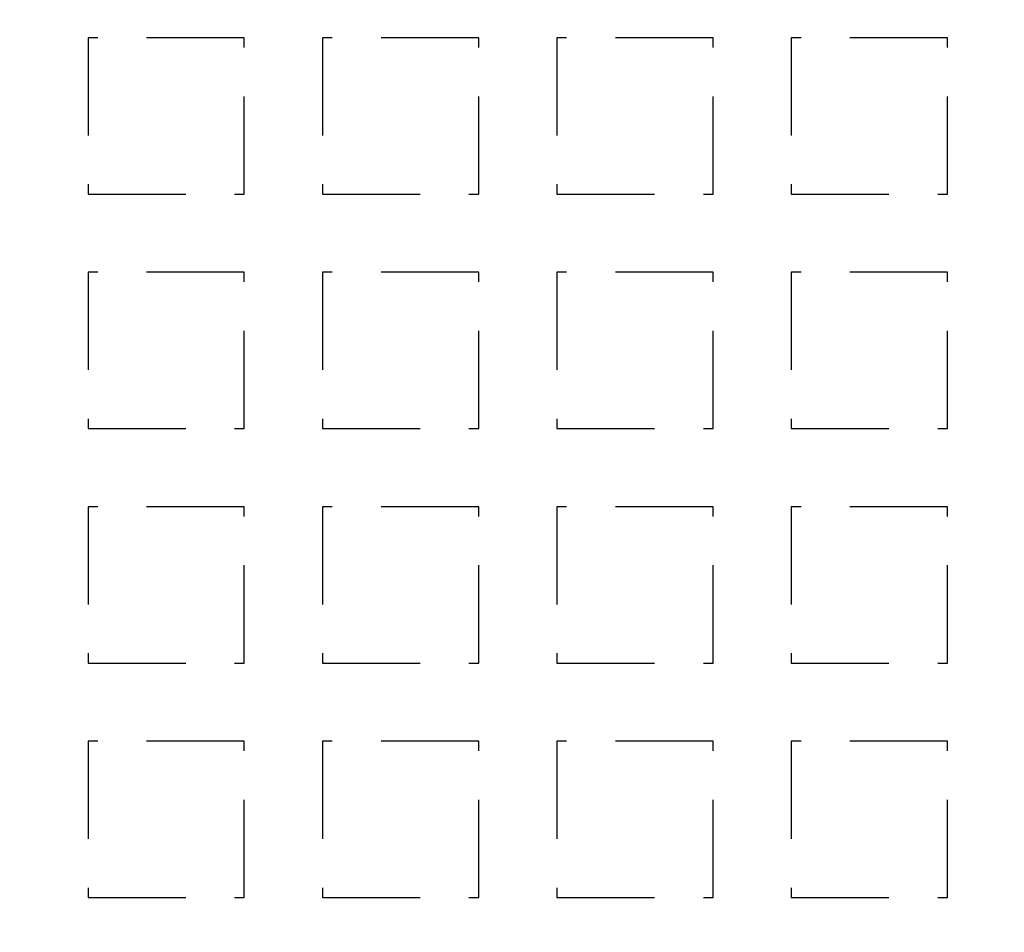
# Model space of a CAD drawing. Extents: x -808 to 1075, y -828 to 88.
# Drawn here: x -549 to -499, y -375 to -329 of the extents above; entities that cross this region are included whole.
import ezdxf

# ---------------------------------------------------------------- set-up
doc = ezdxf.new("R2010")
doc.units = 0
doc.header["$LTSCALE"] = 40
doc.linetypes.add('VERDECKT2', pattern=[0.1875, 0.125, -0.0625])
doc.layers.get('0').update_dxf_attribs({"linetype": 'CONTINUOUS'})
doc.layers.add('STEMPEL', color=3, linetype='CONTINUOUS')

# ---------------------------------------------------------------- blocks, each defined once
blk = doc.blocks.new('A$C4885230E')
at = {"color": 1, "linetype": 'VERDECKT2'}
for p, q in [((-545.457, 220), (-545.457, 212)), ((-537.457, 220), (-545.457, 220)), ((-537.457, 212), (-537.457, 220)), ((-533.457, 220), (-533.457, 212)), ((-525.457, 220), (-533.457, 220)), ((-525.457, 212), (-525.457, 220)), ((-521.457, 220), (-521.457, 212)), ((-513.457, 220), (-521.457, 220)), ((-513.457, 212), (-513.457, 220)), ((-509.457, 220), (-509.457, 212)), ((-501.457, 220), (-509.457, 220)), ((-501.457, 212), (-501.457, 220)), ((-545.457, 212), (-537.457, 212)), ((-533.457, 212), (-525.457, 212)), ((-521.457, 212), (-513.457, 212)), ((-509.457, 212), (-501.457, 212)), ((-537.457, 208), (-545.457, 208)), ((-545.457, 208), (-545.457, 200)), ((-537.457, 200), (-537.457, 208)), ((-525.457, 208), (-533.457, 208)), ((-533.457, 208), (-533.457, 200)), ((-525.457, 200), (-525.457, 208)), ((-513.457, 208), (-521.457, 208)), ((-521.457, 208), (-521.457, 200)), ((-513.457, 200), (-513.457, 208)), ((-501.457, 208), (-509.457, 208)), ((-509.457, 208), (-509.457, 200)), ((-501.457, 200), (-501.457, 208)), ((-545.457, 200), (-537.457, 200)), ((-533.457, 200), (-525.457, 200)), ((-521.457, 200), (-513.457, 200)), ((-509.457, 200), (-501.457, 200)), ((-537.457, 196), (-545.457, 196)), ((-545.457, 196), (-545.457, 188)), ((-537.457, 188), (-537.457, 196)), ((-525.457, 196), (-533.457, 196)), ((-533.457, 196), (-533.457, 188)), ((-525.457, 188), (-525.457, 196)), ((-513.457, 196), (-521.457, 196)), ((-521.457, 196), (-521.457, 188)), ((-513.457, 188), (-513.457, 196)), ((-501.457, 196), (-509.457, 196)), ((-509.457, 196), (-509.457, 188)), ((-501.457, 188), (-501.457, 196)), ((-545.457, 188), (-537.457, 188)), ((-533.457, 188), (-525.457, 188)), ((-521.457, 188), (-513.457, 188)), ((-509.457, 188), (-501.457, 188)), ((-537.457, 184), (-545.457, 184)), ((-545.457, 184), (-545.457, 176)), ((-537.457, 176), (-537.457, 184)), ((-525.457, 184), (-533.457, 184)), ((-533.457, 184), (-533.457, 176)), ((-525.457, 176), (-525.457, 184)), ((-513.457, 184), (-521.457, 184)), ((-521.457, 184), (-521.457, 176)), ((-513.457, 176), (-513.457, 184)), ((-501.457, 184), (-509.457, 184)), ((-509.457, 184), (-509.457, 176)), ((-501.457, 176), (-501.457, 184)), ((-545.457, 176), (-537.457, 176)), ((-533.457, 176), (-525.457, 176)), ((-521.457, 176), (-513.457, 176)), ((-509.457, 176), (-501.457, 176))]:
    blk.add_line(p, q, dxfattribs=at)
at = {"color": 3, "linetype": 'CONTINUOUS'}
for radius, start, end in [(266.5, 10.98892, 349.01108), (241, 12.16856, 347.83144)]:
    blk.add_arc((-541.457, 0), radius, start, end, dxfattribs=at)
at = {"color": 1, "linetype": 'VERDECKT2'}
blk.add_arc((-541.457, 0), 239.5, 11.88274, 348.11726, dxfattribs=at)

msp = doc.modelspace()

# ---------------------------------------------------------------- block references
at = {"layer": 'STEMPEL'}
msp.add_blockref('A$C4885230E', (0, -549.54), dxfattribs=at)

doc.saveas('drawing.dxf')
